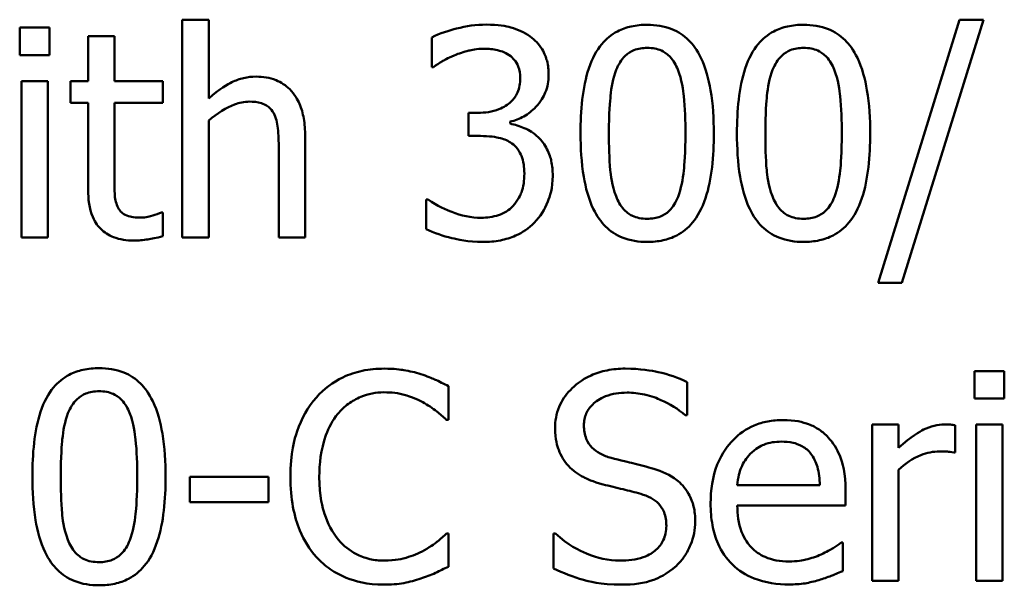
# Model space of a CAD drawing. Units: millimetres. Extents: x 13 to 546, y 6 to 425.
# Drawn here: x 228 to 235, y 221 to 225 of the extents above; entities that cross this region are included whole.
import ezdxf

# ---------------------------------------------------------------- set-up
doc = ezdxf.new("R2010")
doc.units = ezdxf.units.MM
doc.layers.add('Visible {c3}', color=7, linetype='Continuous', lineweight=50)

msp = doc.modelspace()

# ---------------------------------------------------------------- linework, layer by layer
at = {"layer": 'Visible {c3}'}
for p, q in [((228.1546, 224.5854), (228.1546, 224.3885)), ((228.3697, 224.5854), (228.1546, 224.5854)), ((228.3697, 224.3885), (228.3697, 224.5854)), ((229.5148, 224.6425), (229.3251, 224.6425)), ((229.3251, 224.6425), (229.3251, 223.0757)), ((229.5148, 224.0761), (229.5148, 224.6425)), ((234.9192, 224.6425), (234.3345, 222.7499)), ((234.5046, 222.7499), (235.0918, 224.6425)), ((235.0918, 224.6425), (234.9192, 224.6425)), ((228.8365, 224.5246), (228.6469, 224.5246)), ((228.6469, 224.5246), (228.6469, 224.2013)), ((228.8365, 224.2013), (228.8365, 224.5246)), ((231.1205, 224.5149), (231.1205, 224.3022)), ((228.1546, 224.3885), (228.3697, 224.3885)), ((231.1205, 224.3022), (231.1327, 224.3022)), ((228.1667, 224.2013), (228.1667, 223.0757)), ((228.3563, 224.2013), (228.1667, 224.2013)), ((228.3563, 223.0757), (228.3563, 224.2013)), ((228.6469, 224.2013), (228.5192, 224.2013)), ((228.5192, 224.2013), (228.5192, 224.0445)), ((229.1854, 224.2013), (228.8365, 224.2013)), ((229.1854, 224.0445), (229.1854, 224.2013)), ((228.5192, 224.0445), (228.6469, 224.0445)), ((228.6469, 224.0445), (228.6469, 223.4209)), ((228.8365, 223.5084), (228.8365, 224.0445)), ((228.8365, 224.0445), (229.1854, 224.0445)), ((231.4524, 223.9727), (231.3855, 223.9727)), ((231.3855, 223.9727), (231.3855, 223.8062)), ((229.5148, 223.0757), (229.5148, 223.9168)), ((231.6845, 223.8949), (231.6845, 223.9095)), ((230.2089, 223.0757), (230.2089, 223.8062)), ((231.3855, 223.8062), (231.4706, 223.8062)), ((230.0192, 223.7175), (230.0192, 223.0757)), ((231.0938, 223.3492), (231.0792, 223.3492)), ((231.0792, 223.3492), (231.0792, 223.1364)), ((229.1854, 223.2556), (229.1744, 223.2556)), ((229.1854, 223.0854), (229.1854, 223.2556)), ((228.1667, 223.0757), (228.3563, 223.0757)), ((229.3251, 223.0757), (229.5148, 223.0757)), ((230.0192, 223.0757), (230.2089, 223.0757)), ((234.3345, 222.7499), (234.5046, 222.7499)), ((235.0261, 222.1157), (235.0261, 221.9187)), ((235.2413, 222.1157), (235.0261, 222.1157)), ((235.2413, 221.9187), (235.2413, 222.1157)), ((232.9585, 221.7972), (232.9585, 222.0354)), ((231.2409, 221.7656), (231.2409, 222.0063)), ((235.0261, 221.9187), (235.2413, 221.9187)), ((231.2251, 221.7656), (231.2409, 221.7656)), ((232.9439, 221.7972), (232.9585, 221.7972)), ((234.4803, 221.7316), (234.2907, 221.7316)), ((234.2907, 221.7316), (234.2907, 220.6059)), ((234.4803, 221.5638), (234.4803, 221.7316)), ((234.8875, 221.5286), (234.8875, 221.7255)), ((235.0383, 221.7316), (235.0383, 220.6059)), ((235.2279, 221.7316), (235.0383, 221.7316)), ((235.2279, 220.6059), (235.2279, 221.7316)), ((234.8778, 221.5286), (234.8875, 221.5286)), ((234.4803, 220.6059), (234.4803, 221.4046)), ((229.9463, 221.3535), (229.3786, 221.3535)), ((229.3786, 221.3535), (229.3786, 221.1712)), ((229.9463, 221.1712), (229.9463, 221.3535)), ((233.9139, 221.294), (233.3195, 221.294)), ((234.0986, 221.1493), (234.0986, 221.2526)), ((229.3786, 221.1712), (229.9463, 221.1712)), ((233.3195, 221.1493), (234.0986, 221.1493)), ((231.2409, 220.9463), (231.2263, 220.9463)), ((231.2409, 220.7081), (231.2409, 220.9463)), ((232.0115, 220.9463), (231.9969, 220.9463)), ((231.9969, 220.9463), (231.9969, 220.6959)), ((234.078, 220.8819), (234.067, 220.8819)), ((234.078, 220.6752), (234.078, 220.8819)), ((234.2907, 220.6059), (234.4803, 220.6059)), ((235.0383, 220.6059), (235.2279, 220.6059))]:
    msp.add_line(p, q, dxfattribs=at)
for points, knots in [([(231.5119, 224.6073), (231.4401, 224.6073), (231.3682, 224.5964), (231.2489, 224.5661), (231.1772, 224.5453), (231.1205, 224.5149)], [-0.04628431, -0.04628431, -0.04628431, -0.04628431, -0.0192821, -0.0192821, 0, 0, 0, 0]), ([(231.828, 224.5222), (231.7859, 224.5519), (231.7397, 224.5731), (231.6552, 224.5961), (231.599, 224.6073), (231.5119, 224.6073)], [-0.06346821, -0.06346821, -0.06346821, -0.06346821, -0.02612544, -0.02612544, 0, 0, 0, 0]), ([(232.6716, 224.606), (232.6329, 224.606), (232.594, 224.6025), (232.5217, 224.5865), (232.4885, 224.5749), (232.4129, 224.5355), (232.3752, 224.5045), (232.3068, 224.4223), (232.2754, 224.3658), (232.2056, 224.1552), (232.1914, 223.988), (232.1914, 223.8244)], [-0.1354645, -0.1354645, -0.1354645, -0.1354645, -0.1169855, -0.1169855, -0.1001059, -0.1001059, -0.0763369, -0.0763369, -0.0490762, -0.0490762, 0, 0, 0, 0]), ([(233.1505, 223.8257), (233.1505, 223.9278), (233.1446, 224.0352), (233.1139, 224.2146), (233.0925, 224.2958), (233.0303, 224.4252), (232.9997, 224.4655), (232.9347, 224.5298), (232.8946, 224.5561), (232.7929, 224.5972), (232.7323, 224.606), (232.6716, 224.606)], [-0.08220687, -0.08220687, -0.08220687, -0.08220687, -0.06166883, -0.06166883, -0.04565469, -0.04565469, -0.03288186, -0.03288186, -0.01822598, -0.01822598, 0, 0, 0, 0]), ([(233.7972, 224.606), (233.7585, 224.606), (233.7196, 224.6025), (233.6473, 224.5865), (233.6141, 224.5749), (233.5385, 224.5355), (233.5008, 224.5045), (233.4324, 224.4223), (233.401, 224.3658), (233.3312, 224.1552), (233.317, 223.988), (233.317, 223.8244)], [-0.1354645, -0.1354645, -0.1354645, -0.1354645, -0.1169855, -0.1169855, -0.1001059, -0.1001059, -0.0763369, -0.0763369, -0.0490762, -0.0490762, 0, 0, 0, 0]), ([(234.2761, 223.8257), (234.2761, 223.9278), (234.2702, 224.0352), (234.2395, 224.2146), (234.2181, 224.2958), (234.1559, 224.4252), (234.1253, 224.4655), (234.0603, 224.5298), (234.0202, 224.5561), (233.9186, 224.5972), (233.8579, 224.606), (233.7972, 224.606)], [-0.08220687, -0.08220687, -0.08220687, -0.08220687, -0.06166883, -0.06166883, -0.04565469, -0.04565469, -0.03288186, -0.03288186, -0.01822598, -0.01822598, 0, 0, 0, 0]), ([(231.9617, 224.245), (231.9617, 224.279), (231.9583, 224.313), (231.9439, 224.3691), (231.9337, 224.3986), (231.8919, 224.4668), (231.8627, 224.4971), (231.828, 224.5222)], [-0.03982867, -0.03982867, -0.03982867, -0.03982867, -0.02399212, -0.02399212, -0.01283688, -0.01283688, 0, 0, 0, 0]), ([(232.4479, 224.2815), (232.4557, 224.3008), (232.4649, 224.3197), (232.4862, 224.3532), (232.4978, 224.3679), (232.534, 224.4033), (232.5566, 224.4154), (232.6057, 224.435), (232.6388, 224.4395), (232.6716, 224.4395)], [-0.02331138, -0.02331138, -0.02331138, -0.02331138, -0.01938318, -0.01938318, -0.01584709, -0.01584709, -0.00984878, -0.00984878, 0, 0, 0, 0]), ([(232.6716, 224.4395), (232.69, 224.4395), (232.7085, 224.4381), (232.7429, 224.4316), (232.7588, 224.4268), (232.7881, 224.4138), (232.8113, 224.4014), (232.8602, 224.3495), (232.8783, 224.3175), (232.8916, 224.2839)], [-0.04525447, -0.04525447, -0.04525447, -0.04525447, -0.03270234, -0.03270234, -0.02138389, -0.02138389, -0.01083819, -0.01083819, 0, 0, 0, 0]), ([(233.5735, 224.2815), (233.5813, 224.3008), (233.5905, 224.3197), (233.6118, 224.3532), (233.6234, 224.3679), (233.6596, 224.4033), (233.6822, 224.4154), (233.7313, 224.435), (233.7644, 224.4395), (233.7972, 224.4395)], [-0.02331138, -0.02331138, -0.02331138, -0.02331138, -0.01938318, -0.01938318, -0.01584709, -0.01584709, -0.00984878, -0.00984878, 0, 0, 0, 0]), ([(233.7972, 224.4395), (233.8156, 224.4395), (233.8341, 224.4381), (233.8685, 224.4316), (233.8844, 224.4268), (233.9137, 224.4138), (233.9369, 224.4014), (233.9858, 224.3495), (234.0039, 224.3175), (234.0172, 224.2839)], [-0.04525447, -0.04525447, -0.04525447, -0.04525447, -0.03270234, -0.03270234, -0.02138389, -0.02138389, -0.01083819, -0.01083819, 0, 0, 0, 0]), ([(231.1327, 224.3022), (231.1532, 224.3164), (231.1752, 224.3305), (231.2061, 224.3494), (231.2328, 224.3656), (231.281, 224.386)], [-0.05054189, -0.05054189, -0.05054189, -0.05054189, -0.01569857, -0.01569857, 0, 0, 0, 0]), ([(231.281, 224.386), (231.3157, 224.3997), (231.3511, 224.4111), (231.4041, 224.4242), (231.4437, 224.4334), (231.4961, 224.4334)], [-0.04966879, -0.04966879, -0.04966879, -0.04966879, -0.01573481, -0.01573481, 0, 0, 0, 0]), ([(231.4961, 224.4334), (231.5292, 224.4334), (231.5623, 224.4303), (231.6098, 224.4197), (231.6428, 224.4114), (231.6785, 224.3872)], [-0.04031734, -0.04031734, -0.04031734, -0.04031734, -0.0129112, -0.0129112, 0, 0, 0, 0]), ([(231.6785, 224.3872), (231.6927, 224.3775), (231.7051, 224.3658), (231.7241, 224.3419), (231.7352, 224.326), (231.7536, 224.2799), (231.7575, 224.252), (231.7575, 224.2244)], [-0.02350339, -0.02350339, -0.02350339, -0.02350339, -0.01489149, -0.01489149, -0.0082946, -0.0082946, 0, 0, 0, 0]), ([(229.8563, 224.2329), (229.826, 224.2329), (229.7961, 224.2296), (229.7372, 224.2161), (229.709, 224.206), (229.6513, 224.1778), (229.5934, 224.1468), (229.5148, 224.0761)], [-0.08805289, -0.08805289, -0.08805289, -0.08805289, -0.05980852, -0.05980852, -0.03172225, -0.03172225, 0, 0, 0, 0]), ([(230.2089, 223.8062), (230.2089, 223.8483), (230.206, 223.8911), (230.1924, 223.9685), (230.1826, 224.0041), (230.1555, 224.0668), (230.1345, 224.1057), (230.0696, 224.1704), (230.0368, 224.1922), (229.9541, 224.2257), (229.9053, 224.2329), (229.8563, 224.2329)], [-0.08007542, -0.08007542, -0.08007542, -0.08007542, -0.05975334, -0.05975334, -0.04215081, -0.04215081, -0.02675306, -0.02675306, -0.01469111, -0.01469111, 0, 0, 0, 0]), ([(231.7575, 224.2244), (231.7575, 224.2055), (231.756, 224.1866), (231.7492, 224.1511), (231.7443, 224.1346), (231.7265, 224.0939), (231.7112, 224.0722), (231.6688, 224.0317), (231.6386, 224.0126), (231.5558, 223.9798), (231.5038, 223.9727), (231.4524, 223.9727)], [-0.04929873, -0.04929873, -0.04929873, -0.04929873, -0.04256123, -0.04256123, -0.03638118, -0.03638118, -0.026682, -0.026682, -0.01543636, -0.01543636, 0, 0, 0, 0]), ([(231.6845, 223.9095), (231.7195, 223.917), (231.7526, 223.9294), (231.8154, 223.9652), (231.8436, 223.9881), (231.9048, 224.053), (231.925, 224.0889), (231.954, 224.1586), (231.9617, 224.2011), (231.9617, 224.245)], [-0.03561632, -0.03561632, -0.03561632, -0.03561632, -0.02919631, -0.02919631, -0.02264008, -0.02264008, -0.01317478, -0.01317478, 0, 0, 0, 0]), ([(232.3956, 223.8244), (232.3956, 223.9729), (232.4039, 224.0609), (232.4132, 224.1556), (232.4249, 224.2235), (232.4479, 224.2815)], [-0.02866269, -0.02866269, -0.02866269, -0.02866269, -0.01870402, -0.01870402, 0, 0, 0, 0]), ([(232.8916, 224.2839), (232.9203, 224.2115), (232.9301, 224.1312), (232.9434, 224.0071), (232.9463, 223.9126), (232.9463, 223.8257)], [-0.03737876, -0.03737876, -0.03737876, -0.03737876, -0.02607528, -0.02607528, 0, 0, 0, 0]), ([(233.5213, 223.8244), (233.5213, 223.9729), (233.5295, 224.0609), (233.5388, 224.1556), (233.5505, 224.2235), (233.5735, 224.2815)], [-0.02866269, -0.02866269, -0.02866269, -0.02866269, -0.01870402, -0.01870402, 0, 0, 0, 0]), ([(234.0172, 224.2839), (234.046, 224.2115), (234.0557, 224.1312), (234.069, 224.0071), (234.0719, 223.9126), (234.0719, 223.8257)], [-0.03737876, -0.03737876, -0.03737876, -0.03737876, -0.02607528, -0.02607528, 0, 0, 0, 0]), ([(229.5148, 223.9168), (229.5768, 223.9694), (229.6431, 224.0112), (229.7353, 224.0456), (229.7704, 224.053), (229.8065, 224.053)], [-0.02952741, -0.02952741, -0.02952741, -0.02952741, -0.01082099, -0.01082099, 0, 0, 0, 0]), ([(229.8065, 224.053), (229.8353, 224.053), (229.8665, 224.0504), (229.9065, 224.0381), (229.9257, 224.0308), (229.9606, 224.0026), (229.9731, 223.9869), (229.9828, 223.9691)], [-0.02983626, -0.02983626, -0.02983626, -0.02983626, -0.01346586, -0.01346586, -0.0060907, -0.0060907, 0, 0, 0, 0]), ([(229.9828, 223.9691), (229.9992, 223.939), (230.0077, 223.9008), (230.0172, 223.8141), (230.0192, 223.7658), (230.0192, 223.7175)], [-0.02614238, -0.02614238, -0.02614238, -0.02614238, -0.01448353, -0.01448353, 0, 0, 0, 0]), ([(231.8863, 223.7977), (231.8569, 223.8256), (231.8237, 223.8481), (231.7532, 223.8766), (231.7193, 223.8878), (231.6845, 223.8949)], [-0.0228001, -0.0228001, -0.0228001, -0.0228001, -0.01063058, -0.01063058, 0, 0, 0, 0]), ([(231.4706, 223.8062), (231.5339, 223.8062), (231.5831, 223.7987), (231.6439, 223.7828), (231.6717, 223.7706), (231.6967, 223.7527)], [-0.01886819, -0.01886819, -0.01886819, -0.01886819, -0.0092034, -0.0092034, 0, 0, 0, 0]), ([(232.1914, 223.8244), (232.1914, 223.7221), (232.1973, 223.6143), (232.2276, 223.4349), (232.2488, 223.3537), (232.3093, 223.2276), (232.3391, 223.1867), (232.4061, 223.1205), (232.4463, 223.0942), (232.5487, 223.0529), (232.6101, 223.0441), (232.6716, 223.0441)], [-0.0876806, -0.0876806, -0.0876806, -0.0876806, -0.06458881, -0.06458881, -0.04669586, -0.04669586, -0.03311964, -0.03311964, -0.01843432, -0.01843432, 0, 0, 0, 0]), ([(232.4467, 223.3723), (232.4165, 223.4512), (232.4084, 223.5273), (232.3977, 223.6443), (232.3956, 223.741), (232.3956, 223.8244)], [-0.03503338, -0.03503338, -0.03503338, -0.03503338, -0.02504595, -0.02504595, 0, 0, 0, 0]), ([(232.6716, 223.0441), (232.7097, 223.0441), (232.748, 223.0475), (232.8194, 223.0633), (232.8522, 223.0747), (232.9274, 223.1138), (232.9652, 223.1448), (233.0341, 223.2271), (233.0658, 223.284), (233.1361, 223.4949), (233.1505, 223.6619), (233.1505, 223.8257)], [-0.1345768, -0.1345768, -0.1345768, -0.1345768, -0.1165051, -0.1165051, -0.0999618, -0.0999618, -0.0763782, -0.0763782, -0.0491231, -0.0491231, 0, 0, 0, 0]), ([(232.9463, 223.8257), (232.9463, 223.6828), (232.9386, 223.5994), (232.9276, 223.4954), (232.9156, 223.4266), (232.8928, 223.3686)], [-0.03151639, -0.03151639, -0.03151639, -0.03151639, -0.01868421, -0.01868421, 0, 0, 0, 0]), ([(233.317, 223.8244), (233.317, 223.7221), (233.3229, 223.6143), (233.3532, 223.4349), (233.3744, 223.3537), (233.4349, 223.2276), (233.4647, 223.1867), (233.5317, 223.1205), (233.5719, 223.0942), (233.6743, 223.0529), (233.7357, 223.0441), (233.7972, 223.0441)], [-0.0876806, -0.0876806, -0.0876806, -0.0876806, -0.06458881, -0.06458881, -0.04669586, -0.04669586, -0.03311964, -0.03311964, -0.01843432, -0.01843432, 0, 0, 0, 0]), ([(233.5723, 223.3723), (233.5421, 223.4512), (233.534, 223.5273), (233.5233, 223.6443), (233.5213, 223.741), (233.5213, 223.8244)], [-0.03503338, -0.03503338, -0.03503338, -0.03503338, -0.02504595, -0.02504595, 0, 0, 0, 0]), ([(233.7972, 223.0441), (233.8353, 223.0441), (233.8736, 223.0475), (233.945, 223.0633), (233.9778, 223.0747), (234.053, 223.1138), (234.0908, 223.1448), (234.1597, 223.2271), (234.1914, 223.284), (234.2617, 223.4949), (234.2761, 223.6619), (234.2761, 223.8257)], [-0.1345768, -0.1345768, -0.1345768, -0.1345768, -0.1165051, -0.1165051, -0.0999618, -0.0999618, -0.0763782, -0.0763782, -0.0491231, -0.0491231, 0, 0, 0, 0]), ([(234.0719, 223.8257), (234.0719, 223.6828), (234.0643, 223.5994), (234.0532, 223.4954), (234.0412, 223.4266), (234.0184, 223.3686)], [-0.03151639, -0.03151639, -0.03151639, -0.03151639, -0.01868421, -0.01868421, 0, 0, 0, 0]), ([(231.6967, 223.7527), (231.7119, 223.7419), (231.7251, 223.729), (231.7513, 223.6949), (231.7606, 223.6756), (231.7812, 223.6251), (231.7867, 223.5805), (231.7867, 223.5351)], [-0.02162489, -0.02162489, -0.02162489, -0.02162489, -0.018142, -0.018142, -0.01361048, -0.01361048, 0, 0, 0, 0]), ([(231.9909, 223.5206), (231.9909, 223.5561), (231.988, 223.5924), (231.9762, 223.6472), (231.9681, 223.6769), (231.9334, 223.7443), (231.9127, 223.7734), (231.8863, 223.7977)], [-0.04355698, -0.04355698, -0.04355698, -0.04355698, -0.02273635, -0.02273635, -0.01074662, -0.01074662, 0, 0, 0, 0]), ([(231.7867, 223.5351), (231.7867, 223.4873), (231.7812, 223.4399), (231.7586, 223.3833), (231.7426, 223.345), (231.704, 223.3018)], [-0.05819945, -0.05819945, -0.05819945, -0.05819945, -0.01740316, -0.01740316, 0, 0, 0, 0]), ([(231.8584, 223.1826), (231.9008, 223.2267), (231.9333, 223.2772), (231.9704, 223.3691), (231.9909, 223.431), (231.9909, 223.5206)], [-0.07024175, -0.07024175, -0.07024175, -0.07024175, -0.02685497, -0.02685497, 0, 0, 0, 0]), ([(228.8632, 223.2896), (228.8564, 223.303), (228.8509, 223.3169), (228.8429, 223.3462), (228.8405, 223.3612), (228.8367, 223.4204), (228.8365, 223.4644), (228.8365, 223.5084)], [-0.02229531, -0.02229531, -0.02229531, -0.02229531, -0.01778701, -0.01778701, -0.01319232, -0.01319232, 0, 0, 0, 0]), ([(228.6469, 223.4209), (228.6469, 223.3512), (228.6555, 223.2827), (228.699, 223.1792), (228.7224, 223.1529), (228.7641, 223.1122), (228.7949, 223.0926), (228.8756, 223.0606), (228.9256, 223.0538), (228.9751, 223.0538)], [-0.04029693, -0.04029693, -0.04029693, -0.04029693, -0.03231371, -0.03231371, -0.02602314, -0.02602314, -0.01484739, -0.01484739, 0, 0, 0, 0]), ([(231.4767, 223.2179), (231.4032, 223.2179), (231.3322, 223.2333), (231.233, 223.2727), (231.1549, 223.3045), (231.0938, 223.3492)], [-0.07268758, -0.07268758, -0.07268758, -0.07268758, -0.02269659, -0.02269659, 0, 0, 0, 0]), ([(232.6716, 223.2106), (232.6523, 223.2106), (232.6328, 223.2121), (232.5968, 223.2192), (232.5802, 223.2243), (232.552, 223.2374), (232.5278, 223.2503), (232.4775, 223.3051), (232.4596, 223.3378), (232.4467, 223.3723)], [-0.05256688, -0.05256688, -0.05256688, -0.05256688, -0.03662698, -0.03662698, -0.02230981, -0.02230981, -0.01105421, -0.01105421, 0, 0, 0, 0]), ([(232.8928, 223.3686), (232.8854, 223.3493), (232.8764, 223.3304), (232.8556, 223.297), (232.8441, 223.2823), (232.8085, 223.2473), (232.7859, 223.2349), (232.7367, 223.2152), (232.7041, 223.2106), (232.6716, 223.2106)], [-0.02362363, -0.02362363, -0.02362363, -0.02362363, -0.01956021, -0.01956021, -0.01589708, -0.01589708, -0.00975175, -0.00975175, 0, 0, 0, 0]), ([(233.7972, 223.2106), (233.7779, 223.2106), (233.7584, 223.2121), (233.7224, 223.2192), (233.7058, 223.2243), (233.6776, 223.2374), (233.6534, 223.2503), (233.6031, 223.3051), (233.5852, 223.3378), (233.5723, 223.3723)], [-0.05256688, -0.05256688, -0.05256688, -0.05256688, -0.03662698, -0.03662698, -0.02230981, -0.02230981, -0.01105421, -0.01105421, 0, 0, 0, 0]), ([(234.0184, 223.3686), (234.011, 223.3493), (234.002, 223.3304), (233.9812, 223.297), (233.9697, 223.2823), (233.9341, 223.2473), (233.9115, 223.2349), (233.8623, 223.2152), (233.8297, 223.2106), (233.7972, 223.2106)], [-0.02362363, -0.02362363, -0.02362363, -0.02362363, -0.01956021, -0.01956021, -0.01589708, -0.01589708, -0.00975175, -0.00975175, 0, 0, 0, 0]), ([(229.0225, 223.2191), (228.9886, 223.2191), (228.9544, 223.2226), (228.9085, 223.2403), (228.8964, 223.249), (228.8779, 223.2655), (228.8695, 223.2767), (228.8632, 223.2896)], [-0.01227305, -0.01227305, -0.01227305, -0.01227305, -0.00744618, -0.00744618, -0.0042928, -0.0042928, 0, 0, 0, 0]), ([(229.1744, 223.2556), (229.1583, 223.2485), (229.1329, 223.2399), (229.0948, 223.2276), (229.0682, 223.2191), (229.0225, 223.2191)], [-0.03063194, -0.03063194, -0.03063194, -0.03063194, -0.01370489, -0.01370489, 0, 0, 0, 0]), ([(231.704, 223.3018), (231.6902, 223.2868), (231.6748, 223.2739), (231.6397, 223.2521), (231.6207, 223.2436), (231.5608, 223.2248), (231.5185, 223.2179), (231.4767, 223.2179)], [-0.02493253, -0.02493253, -0.02493253, -0.02493253, -0.01883459, -0.01883459, -0.01255032, -0.01255032, 0, 0, 0, 0]), ([(231.4888, 223.0441), (231.5309, 223.0441), (231.5731, 223.0474), (231.6523, 223.0627), (231.6889, 223.0737), (231.7748, 223.1118), (231.8198, 223.1426), (231.8584, 223.1826)], [-0.04073509, -0.04073509, -0.04073509, -0.04073509, -0.02818655, -0.02818655, -0.01666908, -0.01666908, 0, 0, 0, 0]), ([(231.0792, 223.1364), (231.1367, 223.1077), (231.203, 223.0868), (231.3013, 223.0625), (231.3817, 223.0441), (231.4888, 223.0441)], [-0.08751207, -0.08751207, -0.08751207, -0.08751207, -0.03213968, -0.03213968, 0, 0, 0, 0]), ([(228.9751, 223.0538), (229.0091, 223.0538), (229.0436, 223.0571), (229.1007, 223.0659), (229.1383, 223.0725), (229.1854, 223.0854)], [-0.03557421, -0.03557421, -0.03557421, -0.03557421, -0.01463604, -0.01463604, 0, 0, 0, 0]), ([(228.7259, 222.1363), (228.6872, 222.1363), (228.6483, 222.1328), (228.576, 222.1168), (228.5427, 222.1052), (228.4672, 222.0658), (228.4295, 222.0348), (228.3611, 221.9526), (228.3297, 221.8961), (228.2599, 221.6855), (228.2457, 221.5183), (228.2457, 221.3547)], [-0.1354645, -0.1354645, -0.1354645, -0.1354645, -0.1169855, -0.1169855, -0.1001059, -0.1001059, -0.0763369, -0.0763369, -0.0490762, -0.0490762, 0, 0, 0, 0]), ([(229.2048, 221.3559), (229.2048, 221.4581), (229.1989, 221.5655), (229.1682, 221.7449), (229.1468, 221.8261), (229.0846, 221.9554), (229.054, 221.9958), (228.989, 222.0601), (228.9489, 222.0864), (228.8472, 222.1275), (228.7866, 222.1363), (228.7259, 222.1363)], [-0.08220687, -0.08220687, -0.08220687, -0.08220687, -0.06166883, -0.06166883, -0.04565469, -0.04565469, -0.03288186, -0.03288186, -0.01822598, -0.01822598, 0, 0, 0, 0]), ([(230.7777, 222.1327), (230.7249, 222.1327), (230.6721, 222.1279), (230.5719, 222.1066), (230.5254, 222.0911), (230.4075, 222.0346), (230.3442, 221.9865), (230.2903, 221.926)], [-0.05511968, -0.05511968, -0.05511968, -0.05511968, -0.03922751, -0.03922751, -0.02430531, -0.02430531, 0, 0, 0, 0]), ([(231.0415, 222.0938), (231.0017, 222.1059), (230.9604, 222.115), (230.8984, 222.1252), (230.8497, 222.1327), (230.7777, 222.1327)], [-0.0638641, -0.0638641, -0.0638641, -0.0638641, -0.0215861, -0.0215861, 0, 0, 0, 0]), ([(232.5123, 222.1327), (232.4686, 222.1327), (232.4248, 222.129), (232.3421, 222.1126), (232.3035, 222.1007), (232.1966, 222.0523), (232.149, 222.0111), (232.0839, 221.9433), (232.0563, 221.903), (232.0169, 221.8082), (232.0079, 221.7567), (232.0079, 221.7036)], [-0.05870313, -0.05870313, -0.05870313, -0.05870313, -0.05111448, -0.05111448, -0.04409411, -0.04409411, -0.03077587, -0.03077587, -0.01591967, -0.01591967, 0, 0, 0, 0]), ([(232.9585, 222.0354), (232.8923, 222.0681), (232.8226, 222.0917), (232.7026, 222.1185), (232.6226, 222.1327), (232.5123, 222.1327)], [-0.08274499, -0.08274499, -0.08274499, -0.08274499, -0.03308932, -0.03308932, 0, 0, 0, 0]), ([(231.2409, 222.0063), (231.208, 222.0239), (231.1746, 222.0403), (231.1232, 222.0633), (231.087, 222.079), (231.0415, 222.0938)], [-0.04239417, -0.04239417, -0.04239417, -0.04239417, -0.01434065, -0.01434065, 0, 0, 0, 0]), ([(228.5022, 221.8118), (228.51, 221.8311), (228.5192, 221.85), (228.5405, 221.8835), (228.5521, 221.8982), (228.5883, 221.9336), (228.6109, 221.9457), (228.66, 221.9653), (228.693, 221.9698), (228.7259, 221.9698)], [-0.02331138, -0.02331138, -0.02331138, -0.02331138, -0.01938318, -0.01938318, -0.01584709, -0.01584709, -0.00984878, -0.00984878, 0, 0, 0, 0]), ([(228.7259, 221.9698), (228.7443, 221.9698), (228.7628, 221.9684), (228.7972, 221.9619), (228.8131, 221.9571), (228.8424, 221.9441), (228.8656, 221.9317), (228.9145, 221.8798), (228.9326, 221.8478), (228.9459, 221.8142)], [-0.04525447, -0.04525447, -0.04525447, -0.04525447, -0.03270234, -0.03270234, -0.02138389, -0.02138389, -0.01083819, -0.01083819, 0, 0, 0, 0]), ([(230.4447, 221.8081), (230.4674, 221.8347), (230.4926, 221.8586), (230.5483, 221.8996), (230.5779, 221.9163), (230.6627, 221.9517), (230.7186, 221.9625), (230.7765, 221.9625)], [-0.03796092, -0.03796092, -0.03796092, -0.03796092, -0.02757031, -0.02757031, -0.01739242, -0.01739242, 0, 0, 0, 0]), ([(230.7765, 221.9625), (230.8284, 221.9625), (230.8818, 221.9572), (230.9556, 221.9353), (231.0026, 221.9204), (231.0561, 221.8908)], [-0.05630927, -0.05630927, -0.05630927, -0.05630927, -0.01835437, -0.01835437, 0, 0, 0, 0]), ([(232.2157, 221.7243), (232.2157, 221.7394), (232.2171, 221.7544), (232.2228, 221.7834), (232.227, 221.7971), (232.2435, 221.8352), (232.2593, 221.857), (232.3005, 221.8966), (232.3302, 221.9178), (232.42, 221.9531), (232.4733, 221.9601), (232.5257, 221.9601)], [-0.05390576, -0.05390576, -0.05390576, -0.05390576, -0.04725043, -0.04725043, -0.04091889, -0.04091889, -0.02891772, -0.02891772, -0.0157326, -0.0157326, 0, 0, 0, 0]), ([(232.5257, 221.9601), (232.5679, 221.9601), (232.6097, 221.9558), (232.7043, 221.9352), (232.7447, 221.9186), (232.8326, 221.8791), (232.8934, 221.8434), (232.9439, 221.7972)], [-0.03546225, -0.03546225, -0.03546225, -0.03546225, -0.02893888, -0.02893888, -0.02051214, -0.02051214, 0, 0, 0, 0]), ([(230.2903, 221.926), (230.2274, 221.8548), (230.182, 221.7728), (230.1324, 221.6285), (230.1031, 221.5248), (230.1031, 221.3547)], [-0.1352918, -0.1352918, -0.1352918, -0.1352918, -0.0510098, -0.0510098, 0, 0, 0, 0]), ([(231.0561, 221.8908), (231.0909, 221.8716), (231.1263, 221.8492), (231.1801, 221.8049), (231.203, 221.7857), (231.2251, 221.7656)], [-0.02090902, -0.02090902, -0.02090902, -0.02090902, -0.00896552, -0.00896552, 0, 0, 0, 0]), ([(228.9459, 221.8142), (228.9746, 221.7418), (228.9844, 221.6615), (228.9977, 221.5373), (229.0006, 221.4429), (229.0006, 221.3559)], [-0.03737876, -0.03737876, -0.03737876, -0.03737876, -0.02607528, -0.02607528, 0, 0, 0, 0]), ([(228.4499, 221.3547), (228.4499, 221.5032), (228.4582, 221.5912), (228.4675, 221.6859), (228.4792, 221.7538), (228.5022, 221.8118)], [-0.02866269, -0.02866269, -0.02866269, -0.02866269, -0.01870402, -0.01870402, 0, 0, 0, 0]), ([(230.311, 221.3547), (230.311, 221.4441), (230.321, 221.5502), (230.3795, 221.7097), (230.4071, 221.7626), (230.4447, 221.8081)], [-0.05097224, -0.05097224, -0.05097224, -0.05097224, -0.01771762, -0.01771762, 0, 0, 0, 0]), ([(233.6477, 221.7632), (233.6111, 221.7632), (233.5745, 221.7601), (233.5048, 221.7468), (233.4719, 221.7371), (233.3828, 221.6992), (233.3326, 221.6639), (233.2535, 221.5827), (233.2089, 221.5272), (233.1404, 221.3542), (233.1274, 221.2579), (233.1274, 221.1627)], [-0.1271361, -0.1271361, -0.1271361, -0.1271361, -0.1075743, -0.1075743, -0.0891731, -0.0891731, -0.0558132, -0.0558132, -0.02857, -0.02857, 0, 0, 0, 0]), ([(233.9734, 221.638), (233.9539, 221.6591), (233.9324, 221.6778), (233.8849, 221.7098), (233.8597, 221.7227), (233.7918, 221.7483), (233.7328, 221.7632), (233.6477, 221.7632)], [-0.05875591, -0.05875591, -0.05875591, -0.05875591, -0.0420893, -0.0420893, -0.02555173, -0.02555173, 0, 0, 0, 0]), ([(232.0079, 221.7036), (232.0079, 221.623), (232.0241, 221.5733), (232.0505, 221.505), (232.0739, 221.4663), (232.1051, 221.4325)], [-0.02196239, -0.02196239, -0.02196239, -0.02196239, -0.01379528, -0.01379528, 0, 0, 0, 0]), ([(232.4115, 221.4909), (232.3842, 221.4982), (232.3574, 221.5081), (232.3107, 221.5333), (232.2905, 221.5478), (232.2595, 221.5794), (232.2439, 221.599), (232.2203, 221.6585), (232.2157, 221.6915), (232.2157, 221.7243)], [-0.04488016, -0.04488016, -0.04488016, -0.04488016, -0.0312409, -0.0312409, -0.01919101, -0.01919101, -0.00982408, -0.00982408, 0, 0, 0, 0]), ([(234.811, 221.7316), (234.7859, 221.7316), (234.7612, 221.7282), (234.7107, 221.7155), (234.6852, 221.7058), (234.6314, 221.6795), (234.5742, 221.6477), (234.4803, 221.5638)], [-0.09790683, -0.09790683, -0.09790683, -0.09790683, -0.06904939, -0.06904939, -0.03777433, -0.03777433, 0, 0, 0, 0]), ([(234.8875, 221.7255), (234.8769, 221.7276), (234.8656, 221.7294), (234.8469, 221.731), (234.8344, 221.7316), (234.811, 221.7316)], [-0.01686836, -0.01686836, -0.01686836, -0.01686836, -0.00704369, -0.00704369, 0, 0, 0, 0]), ([(233.4119, 221.5188), (233.4522, 221.5591), (233.489, 221.577), (233.5495, 221.6022), (233.5941, 221.6076), (233.6367, 221.6076)], [-0.01962677, -0.01962677, -0.01962677, -0.01962677, -0.01279215, -0.01279215, 0, 0, 0, 0]), ([(233.6367, 221.6076), (233.6649, 221.6076), (233.694, 221.6053), (233.7382, 221.5953), (233.7622, 221.5883), (233.8118, 221.5599), (233.8325, 221.5421), (233.8495, 221.52)], [-0.03171809, -0.03171809, -0.03171809, -0.03171809, -0.01717109, -0.01717109, -0.00833813, -0.00833813, 0, 0, 0, 0]), ([(234.0986, 221.2526), (234.0986, 221.3806), (234.0769, 221.4571), (234.0366, 221.5556), (234.0094, 221.5998), (233.9734, 221.638)], [-0.03193605, -0.03193605, -0.03193605, -0.03193605, -0.01573171, -0.01573171, 0, 0, 0, 0]), ([(234.4803, 221.4046), (234.5269, 221.4495), (234.5797, 221.4866), (234.6836, 221.5277), (234.7289, 221.5371), (234.7757, 221.5371)], [-0.03351842, -0.03351842, -0.03351842, -0.03351842, -0.01405863, -0.01405863, 0, 0, 0, 0]), ([(234.7757, 221.5371), (234.7939, 221.5371), (234.814, 221.5368), (234.8389, 221.5355), (234.8564, 221.5345), (234.8778, 221.5286)], [-0.02509871, -0.02509871, -0.02509871, -0.02509871, -0.00667965, -0.00667965, 0, 0, 0, 0]), ([(232.719, 221.4119), (232.6709, 221.4263), (232.6149, 221.4404), (232.55, 221.4559), (232.475, 221.4738), (232.4115, 221.4909)], [-0.07789355, -0.07789355, -0.07789355, -0.07789355, -0.01974212, -0.01974212, 0, 0, 0, 0]), ([(233.3195, 221.294), (233.3244, 221.3515), (233.336, 221.3916), (233.3624, 221.4569), (233.3843, 221.4897), (233.4119, 221.5188)], [-0.02114044, -0.02114044, -0.02114044, -0.02114044, -0.01201268, -0.01201268, 0, 0, 0, 0]), ([(233.8495, 221.52), (233.86, 221.507), (233.8688, 221.4928), (233.8858, 221.4584), (233.8918, 221.4399), (233.9076, 221.3842), (233.9125, 221.3377), (233.9139, 221.294)], [-0.02057688, -0.02057688, -0.02057688, -0.02057688, -0.01733568, -0.01733568, -0.01313674, -0.01313674, 0, 0, 0, 0]), ([(232.1051, 221.4325), (232.1367, 221.3993), (232.173, 221.3724), (232.2346, 221.3413), (232.2793, 221.3196), (232.3531, 221.3)], [-0.0683014, -0.0683014, -0.0683014, -0.0683014, -0.02291743, -0.02291743, 0, 0, 0, 0]), ([(233.0168, 221.0338), (233.0168, 221.0696), (233.0133, 221.1053), (232.9973, 221.1722), (232.9856, 221.2029), (232.9427, 221.2794), (232.91, 221.3103), (232.836, 221.3679), (232.7777, 221.3938), (232.719, 221.4119)], [-0.04023118, -0.04023118, -0.04023118, -0.04023118, -0.03392564, -0.03392564, -0.02809803, -0.02809803, -0.01843878, -0.01843878, 0, 0, 0, 0]), ([(228.2457, 221.3547), (228.2457, 221.2524), (228.2516, 221.1446), (228.2819, 220.9652), (228.3031, 220.884), (228.3636, 220.7579), (228.3934, 220.717), (228.4604, 220.6508), (228.5006, 220.6245), (228.603, 220.5832), (228.6644, 220.5743), (228.7259, 220.5743)], [-0.0876806, -0.0876806, -0.0876806, -0.0876806, -0.06458881, -0.06458881, -0.04669586, -0.04669586, -0.03311964, -0.03311964, -0.01843432, -0.01843432, 0, 0, 0, 0]), ([(228.501, 220.9025), (228.4708, 220.9815), (228.4627, 221.0576), (228.452, 221.1746), (228.4499, 221.2712), (228.4499, 221.3547)], [-0.03503338, -0.03503338, -0.03503338, -0.03503338, -0.02504595, -0.02504595, 0, 0, 0, 0]), ([(228.7259, 220.5743), (228.764, 220.5743), (228.8023, 220.5778), (228.8737, 220.5936), (228.9065, 220.605), (228.9817, 220.6441), (229.0195, 220.6751), (229.0884, 220.7574), (229.1201, 220.8143), (229.1904, 221.0252), (229.2048, 221.1922), (229.2048, 221.3559)], [-0.1345768, -0.1345768, -0.1345768, -0.1345768, -0.1165051, -0.1165051, -0.0999618, -0.0999618, -0.0763782, -0.0763782, -0.0491231, -0.0491231, 0, 0, 0, 0]), ([(229.0006, 221.3559), (229.0006, 221.2131), (228.9929, 221.1297), (228.9819, 221.0257), (228.9699, 220.9569), (228.9471, 220.8989)], [-0.03151639, -0.03151639, -0.03151639, -0.03151639, -0.01868421, -0.01868421, 0, 0, 0, 0]), ([(230.1031, 221.3547), (230.1031, 221.1933), (230.1298, 221.0691), (230.2005, 220.8976), (230.2396, 220.8322), (230.2915, 220.7761)], [-0.05564892, -0.05564892, -0.05564892, -0.05564892, -0.02293362, -0.02293362, 0, 0, 0, 0]), ([(230.4495, 220.9013), (230.4033, 220.9563), (230.3708, 221.021), (230.335, 221.1282), (230.311, 221.2111), (230.311, 221.3547)], [-0.1182798, -0.1182798, -0.1182798, -0.1182798, -0.0430857, -0.0430857, 0, 0, 0, 0]), ([(232.3531, 221.3), (232.3984, 221.2885), (232.4513, 221.2754), (232.5398, 221.2549), (232.5821, 221.2438), (232.6242, 221.232)], [-0.02722628, -0.02722628, -0.02722628, -0.02722628, -0.01311974, -0.01311974, 0, 0, 0, 0]), ([(232.6242, 221.232), (232.6495, 221.2246), (232.6748, 221.215), (232.7178, 221.1915), (232.7364, 221.1783), (232.7648, 221.1493), (232.7804, 221.1296), (232.8044, 221.0692), (232.8089, 221.0356), (232.8089, 221.0022)], [-0.04516849, -0.04516849, -0.04516849, -0.04516849, -0.03132272, -0.03132272, -0.01946146, -0.01946146, -0.01000258, -0.01000258, 0, 0, 0, 0]), ([(233.1274, 221.1627), (233.1274, 221.1104), (233.1313, 221.0576), (233.1493, 220.9604), (233.1623, 220.9155), (233.2058, 220.8165), (233.2397, 220.7665), (233.3292, 220.6796), (233.3818, 220.6466), (233.5207, 220.5919), (233.6079, 220.5804), (233.6939, 220.5804)], [-0.09279361, -0.09279361, -0.09279361, -0.09279361, -0.07712814, -0.07712814, -0.06317677, -0.06317677, -0.04474615, -0.04474615, -0.02579838, -0.02579838, 0, 0, 0, 0]), ([(233.6914, 220.7457), (233.6606, 220.7457), (233.6297, 220.7481), (233.5719, 220.7591), (233.5451, 220.767), (233.481, 220.7952), (233.4472, 220.8188), (233.3986, 220.87), (233.3711, 220.9045), (233.3274, 221.0192), (233.3195, 221.0853), (233.3195, 221.1493)], [-0.09881773, -0.09881773, -0.09881773, -0.09881773, -0.07987057, -0.07987057, -0.06264123, -0.06264123, -0.03678553, -0.03678553, -0.01921301, -0.01921301, 0, 0, 0, 0]), ([(232.8089, 221.0022), (232.8089, 220.9838), (232.8073, 220.9655), (232.7999, 220.9306), (232.7945, 220.9142), (232.7743, 220.8718), (232.7563, 220.8487), (232.7141, 220.8108), (232.6858, 220.7912), (232.59, 220.7577), (232.5306, 220.7518), (232.4747, 220.7518)], [-0.0633195, -0.0633195, -0.0633195, -0.0633195, -0.05405977, -0.05405977, -0.04533479, -0.04533479, -0.03039058, -0.03039058, -0.01677367, -0.01677367, 0, 0, 0, 0]), ([(232.8807, 220.7153), (232.903, 220.736), (232.9226, 220.7588), (232.9573, 220.8097), (232.9717, 220.8371), (233.0053, 220.92), (233.0168, 220.9758), (233.0168, 221.0338)], [-0.03600022, -0.03600022, -0.03600022, -0.03600022, -0.02682998, -0.02682998, -0.01740585, -0.01740585, 0, 0, 0, 0]), ([(228.7259, 220.7409), (228.7065, 220.7409), (228.6871, 220.7424), (228.6511, 220.7495), (228.6344, 220.7546), (228.6063, 220.7677), (228.5821, 220.7805), (228.5318, 220.8354), (228.5139, 220.868), (228.501, 220.9025)], [-0.05256688, -0.05256688, -0.05256688, -0.05256688, -0.03662698, -0.03662698, -0.02230981, -0.02230981, -0.01105421, -0.01105421, 0, 0, 0, 0]), ([(228.9471, 220.8989), (228.9397, 220.8796), (228.9307, 220.8607), (228.9098, 220.8273), (228.8984, 220.8126), (228.8628, 220.7775), (228.8402, 220.7652), (228.791, 220.7455), (228.7584, 220.7409), (228.7259, 220.7409)], [-0.02362363, -0.02362363, -0.02362363, -0.02362363, -0.01956021, -0.01956021, -0.01589708, -0.01589708, -0.00975175, -0.00975175, 0, 0, 0, 0]), ([(230.7765, 220.7518), (230.7421, 220.7518), (230.708, 220.7555), (230.6352, 220.7726), (230.603, 220.786), (230.5288, 220.8236), (230.486, 220.8586), (230.4495, 220.9013)], [-0.03187987, -0.03187987, -0.03187987, -0.03187987, -0.02495689, -0.02495689, -0.01685703, -0.01685703, 0, 0, 0, 0]), ([(231.2263, 220.9463), (231.2075, 220.9276), (231.1829, 220.9069), (231.151, 220.8812), (231.1206, 220.8569), (231.067, 220.826)], [-0.05172619, -0.05172619, -0.05172619, -0.05172619, -0.01856001, -0.01856001, 0, 0, 0, 0]), ([(232.4747, 220.7518), (232.3919, 220.7518), (232.3112, 220.7715), (232.1824, 220.8242), (232.0982, 220.865), (232.0115, 220.9463)], [-0.08800854, -0.08800854, -0.08800854, -0.08800854, -0.0356654, -0.0356654, 0, 0, 0, 0]), ([(231.067, 220.826), (231.026, 220.8033), (230.9814, 220.7861), (230.9138, 220.7665), (230.8595, 220.7518), (230.7765, 220.7518)], [-0.07450714, -0.07450714, -0.07450714, -0.07450714, -0.02488774, -0.02488774, 0, 0, 0, 0]), ([(234.067, 220.8819), (234.0494, 220.867), (234.0284, 220.8531), (233.9893, 220.8294), (233.9626, 220.8147), (233.9224, 220.7956)], [-0.02691525, -0.02691525, -0.02691525, -0.02691525, -0.01335089, -0.01335089, 0, 0, 0, 0]), ([(230.2915, 220.7761), (230.3211, 220.7438), (230.3538, 220.7149), (230.4258, 220.6651), (230.4642, 220.6446), (230.5676, 220.6034), (230.6556, 220.5792), (230.7741, 220.5792)], [-0.08158892, -0.08158892, -0.08158892, -0.08158892, -0.0585439, -0.0585439, -0.03554338, -0.03554338, 0, 0, 0, 0]), ([(233.9224, 220.7956), (233.8876, 220.7799), (233.8507, 220.7683), (233.7929, 220.7549), (233.7494, 220.7457), (233.6914, 220.7457)], [-0.04848827, -0.04848827, -0.04848827, -0.04848827, -0.01738446, -0.01738446, 0, 0, 0, 0]), ([(231.0415, 220.623), (231.0767, 220.634), (231.1141, 220.6475), (231.1783, 220.6788), (231.2095, 220.6935), (231.2409, 220.7081)], [-0.02143484, -0.02143484, -0.02143484, -0.02143484, -0.01035814, -0.01035814, 0, 0, 0, 0]), ([(231.9969, 220.6959), (232.0663, 220.6625), (232.1383, 220.6352), (232.2446, 220.6036), (232.3301, 220.5792), (232.4892, 220.5792)], [-0.1562, -0.1562, -0.1562, -0.1562, -0.0477397, -0.0477397, 0, 0, 0, 0]), ([(232.4892, 220.5792), (232.5701, 220.5792), (232.6502, 220.5883), (232.7483, 220.6262), (232.8126, 220.6531), (232.8807, 220.7153)], [-0.08899301, -0.08899301, -0.08899301, -0.08899301, -0.02766888, -0.02766888, 0, 0, 0, 0]), ([(230.7741, 220.5792), (230.8246, 220.5792), (230.8771, 220.5818), (230.9611, 220.5982), (231.0017, 220.6097), (231.0415, 220.623)], [-0.02568333, -0.02568333, -0.02568333, -0.02568333, -0.01259087, -0.01259087, 0, 0, 0, 0]), ([(233.6939, 220.5804), (233.7298, 220.5804), (233.7713, 220.5821), (233.8406, 220.5942), (233.8738, 220.6025), (233.9066, 220.612)], [-0.02108418, -0.02108418, -0.02108418, -0.02108418, -0.01024555, -0.01024555, 0, 0, 0, 0]), ([(233.9066, 220.612), (233.936, 220.6203), (233.9669, 220.6313), (234.0095, 220.6479), (234.0459, 220.6622), (234.078, 220.6752)], [-0.03128903, -0.03128903, -0.03128903, -0.03128903, -0.01039174, -0.01039174, 0, 0, 0, 0])]:
    msp.add_open_spline(points, degree=3, knots=knots, dxfattribs=at)

doc.saveas('drawing.dxf')
